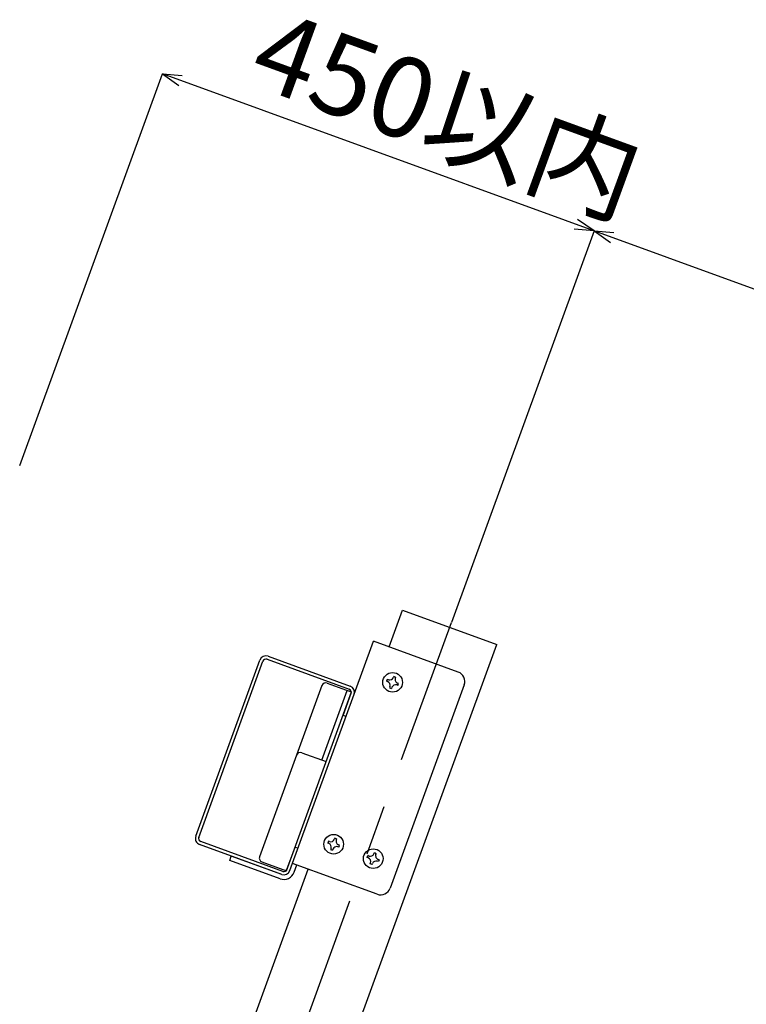
# Model space of a CAD drawing. Extents: x 6315 to 32497, y 4455 to 13365.
# Drawn here: x 11085 to 11629, y 7124 to 7862 of the extents above; entities that cross this region are included whole.
import ezdxf

# ---------------------------------------------------------------- set-up
doc = ezdxf.new("R2010")
doc.units = 0
doc.header["$LTSCALE"] = 30
doc.header["$MEASUREMENT"] = 0
doc.linetypes.add('CENTER1', pattern=[10, 6.25, -1.25, 1.25, -1.25])
doc.layers.add('_5-0______SZ_', color=7, linetype='CONTINUOUS')
doc.layers.add('_7-0______SZ_', color=7, linetype='CONTINUOUS')
doc.styles.get("Standard").update_dxf_attribs({"font": 'txt', "bigfont": 'bigfont.shx'})

msp = doc.modelspace()

# ---------------------------------------------------------------- linework, layer by layer
at = {"layer": '_5-0______SZ_', "color": 7, "linetype": 'Continuous'}
for p, q in [((11192.05, 7821.21), (11206.99, 7819.9)), ((11192.05, 7821.21), (11204.33, 7812.61)), ((12292.43, 7420.71), (11192.05, 7821.21)), ((11515.03, 7703.66), (11502.74, 7712.26)), ((11515.03, 7703.66), (11500.08, 7704.96)), ((11515.03, 7703.66), (11408.3, 7410.42)), ((11515.03, 7703.66), (11529.97, 7702.35)), ((11515.03, 7703.66), (11527.31, 7695.05))]:
    msp.add_line(p, q, dxfattribs=at)
at = {"layer": '_5-0______SZ_', "color": 4, "linetype": 'Continuous'}
for p, q in [((11361.71, 7392.07), (11371.74, 7419.63)), ((11371.74, 7419.63), (11442.22, 7393.98)), ((11287.52, 7224.64), (11350.01, 7396.32)), ((11413.44, 7373.24), (11350.01, 7396.32)), ((11214.15, 6767.36), (11442.22, 7393.98)), ((11217.05, 7250.29), (11265.07, 7382.23)), ((11219.3, 7249.47), (11267.32, 7381.4)), ((11270.4, 7382.84), (11331.85, 7360.47)), ((11271.22, 7385.09), (11332.67, 7362.73)), ((11360.38, 7367.81), (11359.87, 7366.4)), ((11360.64, 7366.11), (11359.87, 7366.4)), ((11361.16, 7367.52), (11360.38, 7367.81)), ((11365.19, 7370.05), (11364.91, 7369.27)), ((11366.6, 7369.53), (11365.19, 7370.05)), ((11366.6, 7369.53), (11366.32, 7368.76)), ((11284.91, 7224.48), (11333.65, 7358.38)), ((11311.48, 7363.26), (11292.5, 7311.11)), ((11311.42, 7307.41), (11330.4, 7359.56)), ((11315.32, 7365.05), (11329.14, 7360.02)), ((11329.14, 7360.02), (11333.65, 7358.38)), ((11362.39, 7362.37), (11362.11, 7361.59)), ((11362.11, 7361.59), (11363.52, 7361.08)), ((11417.92, 7363.62), (11362.51, 7211.39)), ((11363.8, 7361.85), (11363.52, 7361.08)), ((11368.33, 7363.32), (11367.55, 7363.6)), ((11368.84, 7364.73), (11368.06, 7365.01)), ((11368.33, 7363.32), (11368.84, 7364.73)), ((11327.23, 7340.76), (11333.29, 7357.39)), ((11329.49, 7339.94), (11327.23, 7340.76)), ((11292.5, 7311.11), (11264.79, 7234.99)), ((11296.34, 7312.9), (11314.66, 7306.23)), ((11321.07, 7248.83), (11320.79, 7248.05)), ((11322.48, 7248.31), (11321.07, 7248.83)), ((11322.48, 7248.31), (11322.2, 7247.54)), ((11281.37, 7221.77), (11219.91, 7244.14)), ((11282.19, 7224.03), (11220.74, 7246.4)), ((11285.27, 7225.46), (11291.32, 7242.1)), ((11293.58, 7241.27), (11291.32, 7242.1)), ((11316.26, 7246.59), (11315.75, 7245.18)), ((11316.52, 7244.89), (11315.75, 7245.18)), ((11317.04, 7246.3), (11316.26, 7246.59)), ((11318.27, 7241.15), (11317.99, 7240.37)), ((11317.99, 7240.37), (11319.4, 7239.86)), ((11319.68, 7240.63), (11319.4, 7239.86)), ((11324.21, 7242.1), (11323.43, 7242.38)), ((11324.72, 7243.51), (11323.94, 7243.79)), ((11324.21, 7242.1), (11324.72, 7243.51)), ((11242.42, 7232.28), (11243.59, 7235.52)), ((11281.37, 7221.77), (11243.59, 7235.52)), ((11345.35, 7234.4), (11345.86, 7235.81)), ((11346.12, 7234.12), (11345.35, 7234.4)), ((11346.64, 7235.53), (11345.86, 7235.81)), ((11350.39, 7237.28), (11350.67, 7238.05)), ((11350.67, 7238.05), (11352.08, 7237.54)), ((11351.8, 7236.76), (11352.08, 7237.54)), ((11354.32, 7232.73), (11353.54, 7233.02)), ((11354.32, 7232.73), (11353.81, 7231.32)), ((11143.67, 6793.01), (11301.17, 7225.74)), ((11280.19, 7218.53), (11242.42, 7232.28)), ((11266.58, 7231.14), (11284.91, 7224.48)), ((11352.9, 7206.91), (11289.47, 7230)), ((11290.77, 7223.46), (11292.71, 7228.82)), ((11347.59, 7229.6), (11347.87, 7230.37)), ((11349, 7229.08), (11347.59, 7229.6)), ((11349, 7229.08), (11349.28, 7229.86)), ((11353.81, 7231.32), (11353.03, 7231.61))]:
    msp.add_line(p, q, dxfattribs=at)
at = {"layer": '_5-0______SZ_', "color": 4, "linetype": 'CENTER1'}
msp.add_line((11165.71, 6743.92), (11408.3, 7410.42), dxfattribs=at)
at = {"layer": '_5-0______SZ_', "color": 4, "linetype": 'Continuous'}
for centre in [(11364.35, 7365.56), (11320.23, 7244.34), (11349.83, 7233.57)]:
    msp.add_circle(centre, 7.35, dxfattribs=at)
for centre, radius, start, end in [((11269.58, 7380.58), 4.8, 70, 160), ((11269.58, 7380.58), 2.4, 70, 160), ((11410.87, 7366.19), 7.5, 340, 70), ((11359.64, 7363.37), 2.92, 340, 70), ((11362.16, 7370.27), 2.92, 250, 340), ((11369.06, 7367.76), 2.92, 160, 250), ((11314.3, 7362.23), 3, 70, 160), ((11331.03, 7358.22), 2.4, 340, 70), ((11331.03, 7358.22), 4.8, 340, 70), ((11366.55, 7360.85), 2.92, 70, 160), ((11295.31, 7310.08), 3, 70, 160), ((11221.56, 7248.65), 4.8, 160, 250), ((11221.56, 7248.65), 2.4, 160, 250), ((11318.04, 7249.05), 2.92, 250, 340), ((11324.94, 7246.54), 2.92, 160, 250), ((11315.52, 7242.15), 2.92, 340, 70), ((11322.43, 7239.63), 2.92, 70, 160), ((11267.61, 7233.96), 3, 160, 250), ((11345.12, 7231.37), 2.92, 340, 70), ((11347.64, 7238.28), 2.92, 250, 340), ((11354.54, 7235.76), 2.92, 160, 250), ((11283.01, 7226.28), 2.4, 250, 340), ((11352.03, 7228.86), 2.92, 70, 160), ((11283.01, 7226.28), 8.25, 250, 340), ((11283.01, 7226.28), 4.8, 250, 340), ((11283.01, 7226.28), 4.8, 250, 340), ((11355.47, 7213.96), 7.5, 250, 340)]:
    msp.add_arc(centre, radius, start, end, dxfattribs=at)
at = {"layer": '_7-0______SZ_', "color": 7, "linetype": 'Continuous'}
msp.add_line((11085.32, 7527.98), (11192.05, 7821.21), dxfattribs=at)

# ---------------------------------------------------------------- texts
at = {"layer": '_5-0______SZ_', "color": 7}
msp.add_text('450以内', height=60, rotation=340.00014, dxfattribs=at).set_placement((11254.42, 7814.48))

doc.saveas('drawing.dxf')
